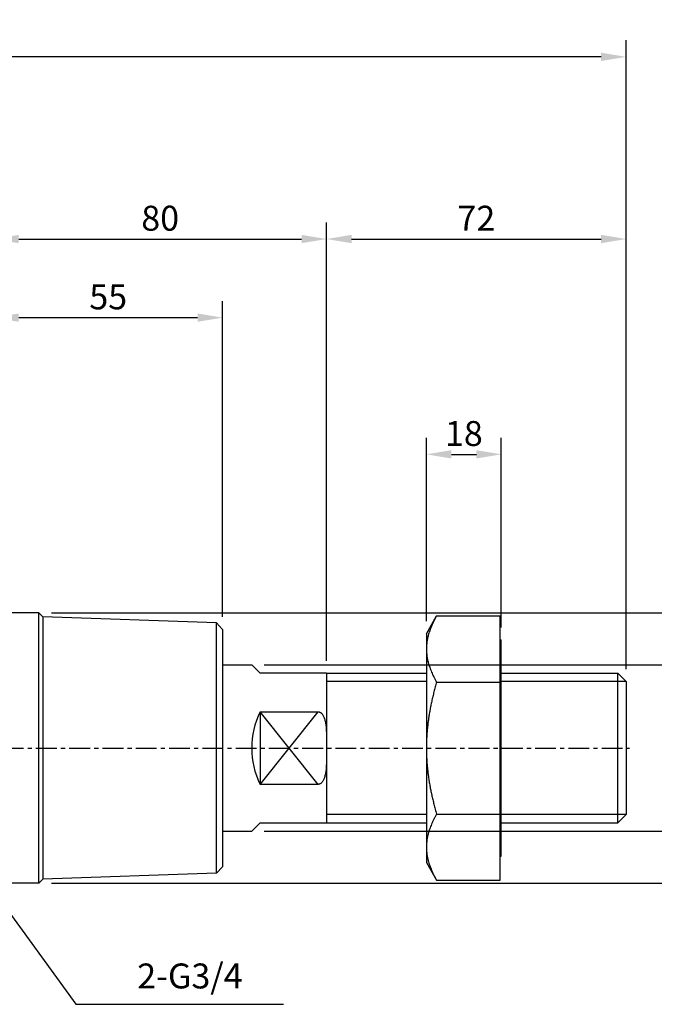
# Model space of a CAD drawing. Extents: x -758 to 952, y -455 to 1082.
# Drawn here: x -13 to 140, y 112 to 348 of the extents above; entities that cross this region are included whole.
import ezdxf

# ---------------------------------------------------------------- set-up
doc = ezdxf.new("R2010")
doc.units = 0
doc.header["$LTSCALE"] = 4
doc.header["$MEASUREMENT"] = 0
doc.linetypes.add('CENTER', pattern=[2, 1.25, -0.25, 0.25, -0.25])
doc.layers.get('0').update_dxf_attribs({"linetype": 'CONTINUOUS'})
doc.layers.get('Defpoints').update_dxf_attribs({"linetype": 'CONTINUOUS'})
doc.layers.add('AM_REFDIM', color=5, linetype='CONTINUOUS', lineweight=15)
doc.layers.add('CEN', color=1, linetype='CENTER')
doc.styles.add('CHINESET', font='simplex.shx', dxfattribs={"bigfont": 'chineset.shx'})
doc.dimstyles.new('ISO-25', dxfattribs={"dimscale": 2, "dimtxt": 3, "dimasz": 3, "dimexe": 2, "dimexo": 1.5, "dimgap": 1, "dimtad": 1, "dimdsep": 46, "dimtxsty": 'CHINESET', "dimcen": 0, "dimclre": 256, "dimadec": 0, "dimazin": 0, "dimtfac": 1, "dimtmove": 0, "dimatfit": 3, "dimfxl": 0, "dimtolj": 1, "dimarcsym": 0})
doc.dimstyles.get("Standard").update_dxf_attribs({"dimscale": 3, "dimtxt": 3, "dimasz": 3, "dimexe": 2, "dimexo": 2, "dimgap": 0.8, "dimtad": 1, "dimdsep": 46, "dimtxsty": 'Standard', "dimcen": -2, "dimclrd": 5, "dimclre": 5, "dimclrt": 5, "dimadec": 0, "dimazin": 2, "dimtp": 0.15, "dimtm": -0.1, "dimtfac": 1, "dimtofl": 0, "dimtmove": 2, "dimatfit": 3, "dimfxl": 0, "dimtvp": 0.9, "dimtolj": 1, "dimarcsym": 0})

# ---------------------------------------------------------------- blocks, each defined once
blk = doc.blocks.new('*D1')
at = {"layer": 'AM_REFDIM', "lineweight": -2}
for p, q in [((-205.01, 207.6), (-205.01, 343.27)), ((132.99, 192.1), (132.99, 343.27))]:
    blk.add_line(p, q, dxfattribs=at)
at = {"layer": 'AM_REFDIM', "color": 0, "lineweight": -2}
blk.add_line((126.99, 339.27), (-199.01, 339.27), dxfattribs=at)
at = {"layer": 'AM_REFDIM', "color": 0}
for points in [[(-199.01, 340.27), (-199.01, 338.27), (-205.01, 339.27)], [(126.99, 340.27), (126.99, 338.27), (132.99, 339.27)]]:
    blk.add_solid(points, dxfattribs=at)
at = {"layer": 'Defpoints', "color": 0}
for p in [(-205.01, 339.27), (-205.01, 204.6), (132.99, 189.1)]:
    blk.add_point(p, dxfattribs=at)
at = {"layer": 'AM_REFDIM', "color": 0, "insert": (-36.01, 344.27), "char_height": 6, "attachment_point": 5, "style": 'CHINESET'}
blk.add_mtext('\\A1;338+Stroke', dxfattribs=at)
blk = doc.blocks.new('*D67')
at = {"layer": 'AM_REFDIM', "lineweight": -2}
for p, q in [((60.99, 194.1), (60.99, 299.48)), ((132.99, 192.1), (132.99, 299.48))]:
    blk.add_line(p, q, dxfattribs=at)
at = {"layer": 'AM_REFDIM', "color": 0, "lineweight": -2}
blk.add_line((66.99, 295.48), (126.99, 295.48), dxfattribs=at)
at = {"layer": 'AM_REFDIM', "color": 0}
for points in [[(66.99, 296.48), (66.99, 294.48), (60.99, 295.48)], [(126.99, 296.48), (126.99, 294.48), (132.99, 295.48)]]:
    blk.add_solid(points, dxfattribs=at)
at = {"layer": 'Defpoints', "color": 0}
for p in [(132.99, 295.48), (60.99, 191.1), (132.99, 189.1)]:
    blk.add_point(p, dxfattribs=at)
at = {"layer": 'AM_REFDIM', "color": 0, "insert": (96.99, 300.48), "char_height": 6, "attachment_point": 5, "style": 'CHINESET'}
blk.add_mtext('\\A1;72', dxfattribs=at)
blk = doc.blocks.new('*D68')
at = {"layer": 'AM_REFDIM', "lineweight": -2}
for p, q in [((-19.01, 265.87), (-19.01, 299.48)), ((60.99, 194.1), (60.99, 299.48))]:
    blk.add_line(p, q, dxfattribs=at)
at = {"layer": 'AM_REFDIM', "color": 0, "lineweight": -2}
blk.add_line((-13.01, 295.48), (54.99, 295.48), dxfattribs=at)
at = {"layer": 'AM_REFDIM', "color": 0}
for points in [[(-13.01, 296.48), (-13.01, 294.48), (-19.01, 295.48)], [(54.99, 296.48), (54.99, 294.48), (60.99, 295.48)]]:
    blk.add_solid(points, dxfattribs=at)
at = {"layer": 'Defpoints', "color": 0}
for p in [(60.99, 295.48), (-19.01, 262.87), (60.99, 191.1)]:
    blk.add_point(p, dxfattribs=at)
at = {"layer": 'AM_REFDIM', "color": 0, "insert": (20.99, 300.48), "char_height": 6, "attachment_point": 5, "style": 'CHINESET'}
blk.add_mtext('\\A1;80', dxfattribs=at)
blk = doc.blocks.new('*D69')
at = {"layer": 'AM_REFDIM', "lineweight": -2}
for p, q in [((84.99, 203.6), (84.99, 247.72)), ((102.99, 202.1), (102.99, 247.72))]:
    blk.add_line(p, q, dxfattribs=at)
at = {"layer": 'AM_REFDIM', "color": 0, "lineweight": -2}
blk.add_line((90.99, 243.72), (96.99, 243.72), dxfattribs=at)
at = {"layer": 'AM_REFDIM', "color": 0}
for points in [[(90.99, 244.72), (90.99, 242.72), (84.99, 243.72)], [(96.99, 244.72), (96.99, 242.72), (102.99, 243.72)]]:
    blk.add_solid(points, dxfattribs=at)
at = {"layer": 'Defpoints', "color": 0}
for p in [(102.99, 243.72), (84.99, 200.6), (102.99, 199.1)]:
    blk.add_point(p, dxfattribs=at)
at = {"layer": 'AM_REFDIM', "color": 0, "insert": (93.99, 248.72), "char_height": 6, "attachment_point": 5, "style": 'CHINESET'}
blk.add_mtext('\\A1;18', dxfattribs=at)
blk = doc.blocks.new('*D70')
at = {"layer": 'AM_REFDIM', "lineweight": -2}
for p, q in [((-19.01, 265.87), (-19.01, 280.58)), ((35.99, 204.62), (35.99, 280.58))]:
    blk.add_line(p, q, dxfattribs=at)
at = {"layer": 'AM_REFDIM', "color": 0, "lineweight": -2}
blk.add_line((-13.01, 276.58), (29.99, 276.58), dxfattribs=at)
at = {"layer": 'AM_REFDIM', "color": 0}
for points in [[(-13.01, 277.58), (-13.01, 275.58), (-19.01, 276.58)], [(29.99, 277.58), (29.99, 275.58), (35.99, 276.58)]]:
    blk.add_solid(points, dxfattribs=at)
at = {"layer": 'Defpoints', "color": 0}
for p in [(35.99, 276.58), (-19.01, 262.87), (35.99, 201.62)]:
    blk.add_point(p, dxfattribs=at)
at = {"layer": 'AM_REFDIM', "color": 0, "insert": (8.49, 281.58), "char_height": 6, "attachment_point": 5, "style": 'CHINESET'}
blk.add_mtext('\\A1;55', dxfattribs=at)
blk = doc.blocks.new('*D77')
at = {"layer": 'AM_REFDIM', "lineweight": -2}
for p, q in [((-5.16, 205.6), (178.48, 205.6)), ((-5.16, 140.6), (178.48, 140.6))]:
    blk.add_line(p, q, dxfattribs=at)
at = {"layer": 'AM_REFDIM', "color": 0, "lineweight": -2}
blk.add_line((174.48, 199.6), (174.48, 146.6), dxfattribs=at)
at = {"layer": 'AM_REFDIM', "color": 0}
for points in [[(173.48, 199.6), (175.48, 199.6), (174.48, 205.6)], [(173.48, 146.6), (175.48, 146.6), (174.48, 140.6)]]:
    blk.add_solid(points, dxfattribs=at)
at = {"layer": 'Defpoints', "color": 0}
for p in [(-8.16, 205.6), (-8.16, 140.6), (174.48, 140.6)]:
    blk.add_point(p, dxfattribs=at)
at = {"layer": 'AM_REFDIM', "color": 0, "insert": (169.48, 173.1), "char_height": 6, "attachment_point": 5, "rotation": 90, "style": 'CHINESET'}
blk.add_mtext('\\A1;%%c65', dxfattribs=at)
blk = doc.blocks.new('*D78')
at = {"layer": 'AM_REFDIM', "lineweight": -2}
for p, q in [((45.99, 193.1), (158.73, 193.1)), ((45.99, 153.1), (158.73, 153.1))]:
    blk.add_line(p, q, dxfattribs=at)
at = {"layer": 'AM_REFDIM', "color": 0, "lineweight": -2}
blk.add_line((154.73, 187.1), (154.73, 159.1), dxfattribs=at)
at = {"layer": 'AM_REFDIM', "color": 0}
for points in [[(153.73, 187.1), (155.73, 187.1), (154.73, 193.1)], [(153.73, 159.1), (155.73, 159.1), (154.73, 153.1)]]:
    blk.add_solid(points, dxfattribs=at)
at = {"layer": 'Defpoints', "color": 0}
for p in [(42.99, 193.1), (42.99, 153.1), (154.73, 153.1)]:
    blk.add_point(p, dxfattribs=at)
at = {"layer": 'AM_REFDIM', "color": 0, "insert": (149.73, 173.1), "char_height": 6, "attachment_point": 5, "rotation": 90, "style": 'CHINESET'}
blk.add_mtext('\\A1;%%c40', dxfattribs=at)

msp = doc.modelspace()

# ---------------------------------------------------------------- linework, layer by layer
for p, q in [((-8.156, 205.603), (-19.015, 205.603)), ((-8.156, 140.603), (-8.156, 205.603)), ((-7.216, 204.629), (-8.156, 205.603)), ((-7.216, 204.629), (-7.216, 141.577)), ((34.486, 203.173), (-7.216, 204.629)), ((84.985, 200.603), (87.441, 204.857)), ((87.441, 204.857), (102.685, 204.857)), ((102.685, 188.98), (102.685, 204.857)), ((34.486, 143.033), (34.486, 203.173)), ((35.985, 201.621), (34.486, 203.173)), ((35.985, 201.621), (35.985, 144.585)), ((84.985, 200.603), (84.985, 196.919)), ((102.685, 199.103), (102.985, 199.103)), ((102.985, 147.103), (102.985, 199.103)), ((84.985, 196.919), (84.985, 173.103)), ((35.985, 193.103), (42.985, 193.103)), ((42.985, 193.103), (44.985, 191.103)), ((58.985, 191.103), (44.985, 191.103)), ((60.985, 191.103), (60.985, 173.103)), ((60.985, 191.103), (84.985, 191.103)), ((102.985, 191.103), (130.985, 191.103)), ((130.985, 155.103), (130.985, 191.103)), ((132.985, 189.103), (130.985, 191.103)), ((87.441, 188.98), (102.685, 188.98)), ((102.685, 157.226), (102.685, 188.98)), ((132.985, 189.103), (132.985, 157.103)), ((58.985, 164.385), (44.985, 181.821)), ((44.985, 164.385), (58.985, 181.821)), ((44.985, 181.821), (58.985, 181.821)), ((44.985, 181.821), (44.985, 164.385)), ((60.985, 173.103), (60.985, 155.103)), ((84.985, 173.103), (84.985, 149.287)), ((58.985, 164.385), (44.985, 164.385)), ((87.441, 157.226), (102.685, 157.226)), ((102.685, 141.349), (102.685, 157.226)), ((132.985, 157.103), (130.985, 155.103)), ((44.985, 155.103), (42.985, 153.103)), ((44.985, 155.103), (58.985, 155.103)), ((60.985, 155.103), (84.985, 155.103)), ((102.985, 155.103), (130.985, 155.103)), ((35.985, 153.103), (42.985, 153.103)), ((84.985, 149.287), (84.985, 145.603)), ((102.685, 147.103), (102.985, 147.103)), ((35.985, 144.585), (34.486, 143.033)), ((84.985, 145.603), (87.441, 141.349)), ((34.486, 143.033), (-7.216, 141.577)), ((-8.156, 140.603), (-19.015, 140.603)), ((-7.216, 141.577), (-8.156, 140.603)), ((87.441, 141.349), (102.685, 141.349))]:
    msp.add_line(p, q)
at = {"linetype": 'Continuous'}
for p, q in [((84.985, 189.103), (60.985, 189.103)), ((132.985, 189.103), (102.985, 189.103)), ((84.985, 157.103), (60.985, 157.103)), ((132.985, 157.103), (102.985, 157.103))]:
    msp.add_line(p, q, dxfattribs=at)
msp.add_arc((62.985, 173.103), 20, 154.15807, 205.84193)
for points in [[(87.441, 204.857), (84.985, 200.603), (84.985, 196.919)], [(84.985, 196.919), (84.985, 193.234), (87.441, 188.98)], [(87.441, 188.98), (84.985, 180.472), (84.985, 173.103)], [(84.985, 173.103), (84.985, 165.734), (87.441, 157.226)], [(87.441, 157.226), (84.985, 152.972), (84.985, 149.287)], [(84.985, 149.287), (84.985, 145.603), (87.441, 141.349)]]:
    msp.add_rational_spline(points, [1, 1.0379548493, 1], degree=2)
for points, knots in [([(60.985, 191.103), (60.985, 191.103), (60.986, 191.103), (60.98, 191.103), (60.974, 191.103), (60.926, 191.103), (60.884, 191.103), (60.762, 191.103), (60.711, 191.103), (60.58, 191.103), (60.501, 191.103), (60.321, 191.103), (60.22, 191.103), (59.971, 191.103), (59.821, 191.103), (59.601, 191.103), (59.545, 191.103), (59.427, 191.103), (59.366, 191.103), (59.259, 191.103), (59.204, 191.103), (59.093, 191.103), (59.037, 191.103), (58.985, 191.103)], [17.9910651, 17.9910651, 17.9910651, 17.9910651, 19.7327272, 19.7327272, 21.4743893, 21.4743893, 23.2160515, 23.2160515, 24.0868825, 24.0868825, 24.9577136, 24.9577136, 25.6289661, 25.6289661, 26.3002186, 26.3002186, 26.488348, 26.488348, 26.6764774, 26.6764774, 26.8315376, 26.8315376, 26.9865977, 26.9865977, 26.9865977, 26.9865977]), ([(58.985, 181.821), (59.037, 181.821), (59.093, 181.816), (59.204, 181.795), (59.259, 181.779), (59.366, 181.739), (59.427, 181.709), (59.545, 181.638), (59.601, 181.597), (59.821, 181.415), (59.971, 181.225), (60.22, 180.811), (60.321, 180.587), (60.501, 180.105), (60.58, 179.823), (60.711, 179.245), (60.762, 178.949), (60.884, 178.045), (60.926, 177.422), (60.974, 176.165), (60.98, 175.533), (60.986, 174.292), (60.985, 173.684), (60.985, 173.103)], [8.9955326, 8.9955326, 8.9955326, 8.9955326, 9.1505927, 9.1505927, 9.3056528, 9.3056528, 9.4937822, 9.4937822, 9.6819116, 9.6819116, 10.3531642, 10.3531642, 11.0244167, 11.0244167, 11.8952478, 11.8952478, 12.7660788, 12.7660788, 14.5077409, 14.5077409, 16.249403, 16.249403, 17.9910651, 17.9910651, 17.9910651, 17.9910651]), ([(60.985, 173.103), (60.985, 172.522), (60.986, 171.914), (60.98, 170.673), (60.974, 170.041), (60.926, 168.784), (60.884, 168.161), (60.762, 167.257), (60.711, 166.961), (60.58, 166.383), (60.501, 166.101), (60.321, 165.619), (60.22, 165.395), (59.971, 164.981), (59.821, 164.791), (59.601, 164.609), (59.545, 164.568), (59.427, 164.497), (59.366, 164.467), (59.259, 164.427), (59.204, 164.411), (59.093, 164.39), (59.037, 164.385), (58.985, 164.385)], [17.9910651, 17.9910651, 17.9910651, 17.9910651, 19.7327272, 19.7327272, 21.4743893, 21.4743893, 23.2160515, 23.2160515, 24.0868825, 24.0868825, 24.9577136, 24.9577136, 25.6289661, 25.6289661, 26.3002186, 26.3002186, 26.488348, 26.488348, 26.6764774, 26.6764774, 26.8315376, 26.8315376, 26.9865977, 26.9865977, 26.9865977, 26.9865977]), ([(58.985, 155.103), (59.037, 155.103), (59.093, 155.103), (59.204, 155.103), (59.259, 155.103), (59.366, 155.103), (59.427, 155.103), (59.545, 155.103), (59.601, 155.103), (59.821, 155.103), (59.971, 155.103), (60.22, 155.103), (60.321, 155.103), (60.501, 155.103), (60.58, 155.103), (60.711, 155.103), (60.762, 155.103), (60.884, 155.103), (60.926, 155.103), (60.974, 155.103), (60.98, 155.103), (60.986, 155.103), (60.985, 155.103), (60.985, 155.103)], [8.9955326, 8.9955326, 8.9955326, 8.9955326, 9.1505927, 9.1505927, 9.3056528, 9.3056528, 9.4937822, 9.4937822, 9.6819116, 9.6819116, 10.3531642, 10.3531642, 11.0244167, 11.0244167, 11.8952478, 11.8952478, 12.7660788, 12.7660788, 14.5077409, 14.5077409, 16.249403, 16.249403, 17.9910651, 17.9910651, 17.9910651, 17.9910651])]:
    msp.add_open_spline(points, degree=3, knots=knots)
at = {"layer": 'CEN'}
msp.add_line((-192.867, 173.103), (133.785, 173.103), dxfattribs=at)

# ---------------------------------------------------------------- texts
at = {"layer": 'AM_REFDIM', "insert": (40.79, 113.446), "char_height": 6, "attachment_point": 9, "style": 'CHINESET'}
msp.add_mtext('2-G3/4', dxfattribs=at)

# ---------------------------------------------------------------- dimensions: what is measured, and where the dimension line sits
at = {"layer": 'AM_REFDIM'}
dim = msp.add_linear_dim(base=(-205.015, 339.271), p1=(132.985, 189.103), p2=(-205.015, 204.603), text='<>+Stroke', dimstyle='ISO-25', dxfattribs=at)
dim.commit()
dim.dimension.update_dxf_attribs({"geometry": '*D1', "text_midpoint": (-36.015, 344.271)})
for base, p1, p2, picture, middle in [((60.985, 295.481), (-19.015, 262.869), (60.985, 191.103), '*D68', (20.985, 300.481)), ((35.985, 276.582), (-19.015, 262.869), (35.985, 201.621), '*D70', (8.485, 281.582)), ((102.985, 243.719), (84.985, 200.603), (102.985, 199.103), '*D69', (93.985, 248.719))]:
    dim = msp.add_linear_dim(base=base, p1=p1, p2=p2, dimstyle='ISO-25', dxfattribs=at)
    dim.commit()
    dim.dimension.update_dxf_attribs({"geometry": picture, "text_midpoint": middle})
dim = msp.add_linear_dim(base=(132.985, 295.481), p1=(60.985, 191.103), p2=(132.985, 189.103), angle=0, dimstyle='ISO-25', dxfattribs=at)
dim.commit()
dim.dimension.update_dxf_attribs({"geometry": '*D67', "text_midpoint": (96.985, 300.481)})
for base, p1, p2, picture, middle in [((174.481, 140.603), (-8.156, 205.603), (-8.156, 140.603), '*D77', (169.481, 173.103)), ((154.731, 153.103), (42.985, 193.103), (42.985, 153.103), '*D78', (149.731, 173.103))]:
    dim = msp.add_linear_dim(base=base, p1=p1, p2=p2, angle=90, text='%%c<>', dimstyle='ISO-25', dxfattribs=at)
    dim.commit()
    dim.dimension.update_dxf_attribs({"geometry": picture, "text_midpoint": middle})

# ---------------------------------------------------------------- leaders
msp.add_leader([(-44.016, 173.103), (0.696, 111.506), (50.612, 111.506)], dimstyle='Standard', override={"dimgap": 0.8, "dimtad": 1, "dimdec": 1, "dimtdec": 8})

doc.saveas('drawing.dxf')
